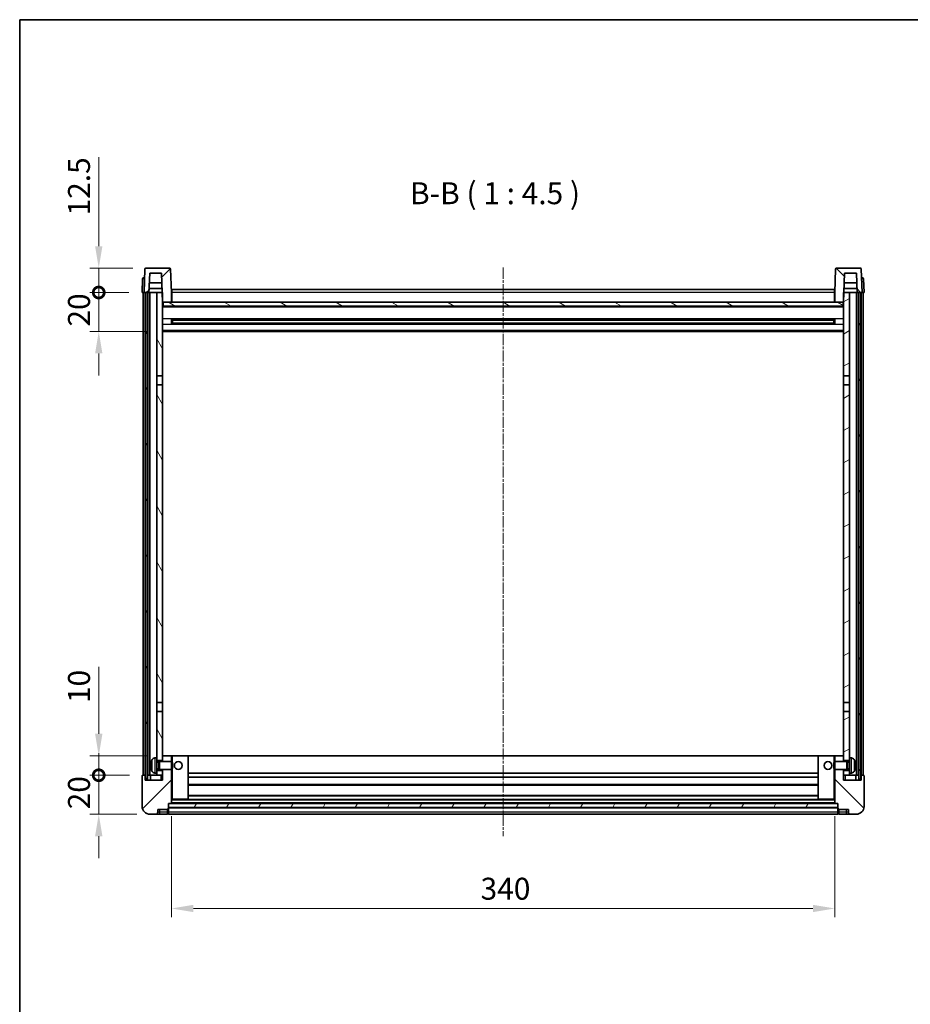
# Model space of a CAD drawing. Units: millimetres. Extents: x 13 to 10444, y 0 to 1264.
# Drawn here: x 1196 to 1652, y 760 to 1264 of the extents above; entities that cross this region are included whole.
import ezdxf

# ---------------------------------------------------------------- set-up
doc = ezdxf.new("R2010")
doc.units = ezdxf.units.MM
doc.linetypes.add('CHAIN', pattern=[0.3543, 0.2362, -0.0295, 0.0591, -0.0295])
for name, color, linetype, lineweight in [('Border (ISO)', 7, 'Continuous', 35), ('Centerline (ISO)', 131, 'Continuous', 18), ('Dimension (ISO)', 7, 'Continuous', 18), ('Dimension (ISO) @ 1', 7, 'Continuous', 18), ('Hatch (ISO)', 1, 'Continuous', 18), ('Symbol (ISO)', 7, 'Continuous', 18), ('Visible (ISO)', 7, 'Continuous', 35), ('Visible Narrow (ISO)', 7, 'Continuous', 25)]:
    doc.layers.add(name, color=color, linetype=linetype, lineweight=lineweight)
doc.styles.add('Note Text (TK)', font='MS PGothic.ttf')
doc.dimstyles.new('Default - Method 1b (TK)', dxfattribs={"dimscale": 3, "dimtxt": 2.5, "dimasz": 2.5, "dimexe": 1, "dimexo": 1.5, "dimgap": 1, "dimtad": 1, "dimtoh": 1, "dimrnd": 1e-08, "dimdsep": 46, "dimtxsty": 'Note Text (TK)', "dimcen": 0.09, "dimdle": 5, "dimclrd": 100, "dimclre": 100, "dimclrt": 7, "dimadec": 1, "dimazin": 1, "dimtfac": 1, "dimtmove": 0, "dimatfit": 3, "dimfxl": 1, "dimtolj": 1, "dimlwd": -1, "dimlwe": -1, "dimarcsym": 0})
pattern_1 = [(45, (1130.663, -36.099), (-10.10279, 10.10279), [])]
pattern_2 = [(135.0002, (1130.663, -36.099), (-10.10275, -10.10283), [])]
pattern_3 = [(60, (1130.663, -36.099), (-12.37334, 7.14375), [])]

# ---------------------------------------------------------------- blocks, each defined once
blk = doc.blocks.new('図面枠 tk図枠')
at = {"layer": 'Border (ISO)'}
for q in [(405.5, 289), (14.5, 8)]:
    blk.add_line((14.5, 289), q, dxfattribs=at)
blk = doc.blocks.new('*D34')
at = {"layer": 'Defpoints', "color": 0}
for p in [(1273.67, 862.73), (1613.67, 862.73), (1613.67, 808.73)]:
    blk.add_point(p, dxfattribs=at)
at = {"layer": 'Dimension (ISO)', "color": 100}
for p, q in [((1273.67, 855.98), (1273.67, 804.23)), ((1613.67, 855.98), (1613.67, 804.23)), ((1284.92, 808.73), (1602.42, 808.73))]:
    blk.add_line(p, q, dxfattribs=at)
for points in [[(1284.92, 810.6), (1284.92, 806.85), (1273.67, 808.73)], [(1602.42, 810.6), (1602.42, 806.85), (1613.67, 808.73)]]:
    blk.add_solid(points, dxfattribs=at)
at = {"layer": 'Dimension (ISO)', "color": 7, "insert": (1432.1, 818.85), "char_height": 11.25, "attachment_point": 4, "style": 'Note Text (TK)'}
blk.add_mtext('\\A1;340', dxfattribs=at)
blk = doc.blocks.new('_DotSmall')
at = {"color": 0, "linetype": 'ByBlock', "const_width": 0.5}
blk.add_lwpolyline([(-0.0625, 0, 1), (0.0625, 0, 1)], format="xyb", close=True, dxfattribs=at)
blk = doc.blocks.new('*D35')
at = {"layer": 'Defpoints', "color": 0}
for p in [(1236.42, 877.03), (1258.92, 877.03), (1262.67, 857.03)]:
    blk.add_point(p, dxfattribs=at)
at = {"layer": 'Dimension (ISO)', "color": 100}
for p, q in [((1236.42, 877.03), (1236.42, 888.28)), ((1252.17, 877.03), (1231.92, 877.03)), ((1236.42, 857.03), (1236.42, 877.03)), ((1255.92, 857.03), (1231.92, 857.03)), ((1236.42, 845.78), (1236.42, 834.53))]:
    blk.add_line(p, q, dxfattribs=at)
blk.add_solid([(1234.55, 845.78), (1238.3, 845.78), (1236.42, 857.03)], dxfattribs=at)
at = {"layer": 'Dimension (ISO)', "color": 100, "xscale": 11.25, "yscale": 11.25, "zscale": 11.25, "rotation": 270}
blk.add_blockref('_DotSmall', (1236.42, 877.03), dxfattribs=at)
at = {"layer": 'Dimension (ISO)', "color": 7, "insert": (1226.3, 859.55), "char_height": 11.25, "attachment_point": 4, "rotation": 90, "style": 'Note Text (TK)'}
blk.add_mtext('\\A1;20', dxfattribs=at)
blk = doc.blocks.new('*D36')
at = {"layer": 'Defpoints', "color": 0}
for p in [(1236.42, 887.03), (1268.27, 887.03), (1258.92, 877.03)]:
    blk.add_point(p, dxfattribs=at)
at = {"layer": 'Dimension (ISO)', "color": 100}
for p, q in [((1236.42, 898.28), (1236.42, 932.59)), ((1261.52, 887.03), (1231.92, 887.03)), ((1236.42, 877.03), (1236.42, 887.03)), ((1252.17, 877.03), (1231.92, 877.03)), ((1236.42, 877.03), (1236.42, 865.78))]:
    blk.add_line(p, q, dxfattribs=at)
blk.add_solid([(1234.55, 898.28), (1238.3, 898.28), (1236.42, 887.03)], dxfattribs=at)
at = {"layer": 'Dimension (ISO)', "color": 100, "xscale": 11.25, "yscale": 11.25, "zscale": 11.25, "rotation": 90}
blk.add_blockref('_DotSmall', (1236.42, 877.03), dxfattribs=at)
at = {"layer": 'Dimension (ISO)', "color": 7, "insert": (1226.3, 914.03), "char_height": 11.25, "attachment_point": 4, "rotation": 90, "style": 'Note Text (TK)'}
blk.add_mtext('\\A1;10', dxfattribs=at)
blk = doc.blocks.new('*D37')
at = {"layer": 'Defpoints', "color": 0}
for p in [(1236.42, 1124.53), (1258.67, 1124.53), (1268.17, 1104.53)]:
    blk.add_point(p, dxfattribs=at)
at = {"layer": 'Dimension (ISO)', "color": 100}
for p, q in [((1236.42, 1124.53), (1236.42, 1135.78)), ((1251.92, 1124.53), (1231.92, 1124.53)), ((1236.42, 1104.53), (1236.42, 1124.53)), ((1261.42, 1104.53), (1231.92, 1104.53)), ((1236.42, 1093.28), (1236.42, 1082.03))]:
    blk.add_line(p, q, dxfattribs=at)
blk.add_solid([(1234.55, 1093.28), (1238.3, 1093.28), (1236.42, 1104.53)], dxfattribs=at)
at = {"layer": 'Dimension (ISO)', "color": 100, "xscale": 11.25, "yscale": 11.25, "zscale": 11.25, "rotation": 270}
blk.add_blockref('_DotSmall', (1236.42, 1124.53), dxfattribs=at)
at = {"layer": 'Dimension (ISO)', "color": 7, "insert": (1226.3, 1107.05), "char_height": 11.25, "attachment_point": 4, "rotation": 90, "style": 'Note Text (TK)'}
blk.add_mtext('\\A1;20', dxfattribs=at)
blk = doc.blocks.new('*D38')
at = {"layer": 'Defpoints', "color": 0}
for p in [(1236.42, 1137.03), (1260.59, 1137.03), (1258.67, 1124.53)]:
    blk.add_point(p, dxfattribs=at)
at = {"layer": 'Dimension (ISO)', "color": 100}
for p, q in [((1236.42, 1148.28), (1236.42, 1193.84)), ((1253.84, 1137.03), (1231.92, 1137.03)), ((1236.42, 1124.53), (1236.42, 1137.03)), ((1251.92, 1124.53), (1231.92, 1124.53)), ((1236.42, 1124.53), (1236.42, 1113.28))]:
    blk.add_line(p, q, dxfattribs=at)
blk.add_solid([(1234.55, 1148.28), (1238.3, 1148.28), (1236.42, 1137.03)], dxfattribs=at)
at = {"layer": 'Dimension (ISO)', "color": 100, "xscale": 11.25, "yscale": 11.25, "zscale": 11.25, "rotation": 90}
blk.add_blockref('_DotSmall', (1236.42, 1124.53), dxfattribs=at)
at = {"layer": 'Dimension (ISO)', "color": 7, "insert": (1226.3, 1164.03), "char_height": 11.25, "attachment_point": 4, "rotation": 90, "style": 'Note Text (TK)'}
blk.add_mtext('\\A1;12.5', dxfattribs=at)

msp = doc.modelspace()

# ---------------------------------------------------------------- hatches: boundary and pattern name
at = {"layer": 'Hatch (ISO)'}
h = msp.add_hatch(dxfattribs=at)
h.set_pattern_fill('ANSI31', color=256, scale=114.3, style=0)
h.set_pattern_definition(pattern_1)
edge = h.paths.add_edge_path()
edge.add_line((1272.7545, 1137.0269), (1260.5932, 1137.0269))
edge.add_ellipse((1260.5932, 1136.5269), major_axis=(0, 0.5), ratio=1, start_angle=0, end_angle=88)
edge.add_line((1260.0935, 1136.5443), (1259.6738, 1124.5269))
edge.add_line((1259.6738, 1124.5269), (1260.4238, 1124.5269))
edge.add_line((1260.4238, 1124.5269), (1261.4238, 1124.5269))
edge.add_line((1261.4238, 1124.5269), (1262.1754, 1124.5269))
edge.add_line((1262.1754, 1124.5269), (1262.5246, 1134.5269))
edge.add_line((1262.5246, 1134.5269), (1268.65, 1134.5269))
edge.add_line((1268.65, 1134.5269), (1268.9992, 1124.5269))
edge.add_line((1268.9992, 1124.5269), (1269.1738, 1119.5269))
edge.add_line((1269.1738, 1119.5269), (1269.4238, 1119.5269))
edge.add_line((1269.4238, 1119.5269), (1273.6738, 1119.5269))
edge.add_line((1273.6738, 1119.5269), (1273.6738, 1124.5269))
edge.add_line((1273.6738, 1124.5269), (1273.2542, 1136.5443))
edge.add_ellipse((1272.7545, 1136.5269), major_axis=(0.4997, 0.0174), ratio=1, start_angle=0, end_angle=88)
h = msp.add_hatch(dxfattribs=at)
h.set_pattern_fill('ANSI31', color=256, scale=114.3, angle=90.00021, style=0)
h.set_pattern_definition(pattern_2)
edge = h.paths.add_edge_path()
edge.add_line((1626.7545, 1137.0269), (1614.5932, 1137.0269))
edge.add_ellipse((1614.5932, 1136.5269), major_axis=(0, 0.5), ratio=1, start_angle=0, end_angle=88)
edge.add_line((1614.0935, 1136.5443), (1613.6738, 1124.5269))
edge.add_line((1613.6738, 1124.5269), (1613.6738, 1119.5269))
edge.add_line((1613.6738, 1119.5269), (1617.9238, 1119.5269))
edge.add_line((1617.9238, 1119.5269), (1618.1738, 1119.5269))
edge.add_line((1618.1738, 1119.5269), (1618.3484, 1124.5269))
edge.add_line((1618.3484, 1124.5269), (1618.6977, 1134.5269))
edge.add_line((1618.6977, 1134.5269), (1624.8231, 1134.5269))
edge.add_line((1624.8231, 1134.5269), (1625.1723, 1124.5269))
edge.add_line((1625.1723, 1124.5269), (1625.9238, 1124.5269))
edge.add_line((1625.9238, 1124.5269), (1626.9238, 1124.5269))
edge.add_line((1626.9238, 1124.5269), (1627.6738, 1124.5269))
edge.add_line((1627.6738, 1124.5269), (1627.2542, 1136.5443))
edge.add_ellipse((1626.7545, 1136.5269), major_axis=(0.4997, 0.0174), ratio=1, start_angle=0, end_angle=88)
h = msp.add_hatch(dxfattribs=at)
h.set_pattern_fill('ANSI31', color=256, scale=114.3, angle=14.999978, style=0)
h.set_pattern_definition(pattern_3)
h.paths.add_polyline_path([(1625.9238, 1124.5269), (1625.9238, 875.0269), (1626.9238, 875.0269), (1626.9238, 1124.5269)])
h.paths.add_polyline_path([(1260.4238, 1124.5269), (1260.4238, 875.0269), (1261.4238, 875.0269), (1261.4238, 1124.5269)])
h = msp.add_hatch(dxfattribs=at)
h.set_pattern_fill('ANSI31', color=256, scale=114.3, angle=75.000175, style=0)
h.set_pattern_definition([(120.0002, (1130.663, -36.099), (-12.37332, -7.14379), [])])
h.paths.add_polyline_path([(1266.1738, 879.5269), (1266.1738, 878.0269), (1266.1738, 877.0269), (1269.1738, 877.0269), (1269.1738, 879.5269)])
h.paths.add_polyline_path([(1266.1738, 1081.7769), (1269.1738, 1081.7769), (1269.1738, 1119.5269), (1269.1738, 1124.5269), (1268.9992, 1124.5269), (1266.1738, 1124.5269)])
h.paths.add_polyline_path([(1266.1738, 886.0269), (1266.1738, 884.5269), (1269.1738, 884.5269), (1269.1738, 886.9269), (1269.1738, 909.7769), (1266.1738, 909.7769)])
h.paths.add_polyline_path([(1266.1738, 914.2769), (1269.1738, 914.2769), (1269.1738, 1077.2769), (1266.1738, 1077.2769)])
h = msp.add_hatch(dxfattribs=at)
h.set_pattern_fill('ANSI31', color=256, scale=114.3, angle=-14.999978, style=0)
h.set_pattern_definition([(30, (1130.663, -36.099), (-7.14375, 12.37334), [])])
h.paths.add_polyline_path([(1621.1738, 878.0269), (1621.1738, 879.5269), (1618.1738, 879.5269), (1618.1738, 877.0269), (1621.1738, 877.0269)])
h.paths.add_polyline_path([(1618.1738, 1081.7769), (1621.1738, 1081.7769), (1621.1738, 1124.5269), (1618.3484, 1124.5269), (1618.1738, 1124.5269), (1618.1738, 1119.5269)])
h.paths.add_polyline_path([(1621.1738, 884.5269), (1621.1738, 886.0269), (1621.1738, 909.7769), (1618.1738, 909.7769), (1618.1738, 886.9269), (1618.1738, 884.5269)])
h.paths.add_polyline_path([(1618.1738, 914.2769), (1621.1738, 914.2769), (1621.1738, 1077.2769), (1618.1738, 1077.2769)])
h = msp.add_hatch(dxfattribs=at)
h.set_pattern_fill('ANSI31', color=256, scale=114.3, angle=105.000246, style=0)
h.set_pattern_definition([(150.0002, (1130.663, -36.099), (-7.1437, -12.37337), [])])
h.paths.add_polyline_path([(1269.4238, 1119.5269), (1269.4238, 1117.5269), (1617.9238, 1117.5269), (1617.9238, 1119.5269), (1613.6738, 1119.5269), (1273.6738, 1119.5269)])
h = msp.add_hatch(dxfattribs=at)
h.set_pattern_fill('ANSI31', color=256, scale=114.3, style=0)
h.set_pattern_definition(pattern_1)
edge = h.paths.add_edge_path()
edge.add_line((1262.6738, 857.0269), (1265.6738, 857.0269))
edge.add_ellipse((1265.6738, 858.0269), major_axis=(0, -1), ratio=1, start_angle=0, end_angle=90)
edge.add_line((1266.6738, 858.0269), (1266.6738, 859.5269))
edge.add_line((1266.6738, 859.5269), (1271.6738, 859.5269))
edge.add_line((1271.6738, 859.5269), (1271.6738, 859.7269))
edge.add_line((1271.6738, 859.7269), (1271.9238, 859.7269))
edge.add_ellipse((1271.9238, 859.9769), major_axis=(0, -0.25), ratio=1, start_angle=0, end_angle=90)
edge.add_line((1272.1738, 859.9769), (1272.1738, 860.5269))
edge.add_line((1272.1738, 860.5269), (1272.1738, 862.5269))
edge.add_line((1272.1738, 862.5269), (1272.1738, 862.6269))
edge.add_line((1272.1738, 862.6269), (1273.5738, 862.6269))
edge.add_ellipse((1273.5738, 862.7269), major_axis=(0, -0.1), ratio=1, start_angle=0, end_angle=90)
edge.add_line((1273.6738, 862.7269), (1273.6738, 880.0269))
edge.add_line((1273.6738, 880.0269), (1269.1738, 880.0269))
edge.add_line((1269.1738, 880.0269), (1269.1738, 879.5269))
edge.add_line((1269.1738, 879.5269), (1269.1738, 877.0269))
edge.add_line((1269.1738, 877.0269), (1269.1738, 874.5269))
edge.add_line((1269.1738, 874.5269), (1260.1738, 874.5269))
edge.add_line((1260.1738, 874.5269), (1260.1738, 877.0269))
edge.add_line((1260.1738, 877.0269), (1258.9238, 877.0269))
edge.add_ellipse((1258.9238, 876.7769), major_axis=(0, 0.25), ratio=1, start_angle=0, end_angle=90)
edge.add_line((1258.6738, 876.7769), (1258.6738, 861.0269))
edge.add_ellipse((1262.6738, 861.0269), major_axis=(-4, 0), ratio=1, start_angle=0, end_angle=90)
edge = h.paths.add_edge_path()
edge.add_ellipse((1273.5738, 886.9269), major_axis=(0.1, 0), ratio=1, start_angle=0, end_angle=90)
edge.add_line((1273.5738, 887.0269), (1269.2738, 887.0269))
edge.add_ellipse((1269.2738, 886.9269), major_axis=(0, 0.1), ratio=1, start_angle=0, end_angle=90)
edge.add_line((1269.1738, 886.9269), (1269.1738, 884.5269))
edge.add_line((1269.1738, 884.5269), (1269.1738, 884.0269))
edge.add_line((1269.1738, 884.0269), (1273.6738, 884.0269))
edge.add_line((1273.6738, 884.0269), (1273.6738, 886.9269))
h = msp.add_hatch(dxfattribs=at)
h.set_pattern_fill('ANSI31', color=256, scale=114.3, angle=90.00021, style=0)
h.set_pattern_definition(pattern_2)
edge = h.paths.add_edge_path()
edge.add_line((1621.6738, 857.0269), (1624.6738, 857.0269))
edge.add_ellipse((1624.6738, 861.0269), major_axis=(0, -4), ratio=1, start_angle=0, end_angle=90)
edge.add_line((1628.6738, 861.0269), (1628.6738, 876.7769))
edge.add_ellipse((1628.4238, 876.7769), major_axis=(0.25, 0), ratio=1, start_angle=0, end_angle=90)
edge.add_line((1628.4238, 877.0269), (1627.1738, 877.0269))
edge.add_line((1627.1738, 877.0269), (1627.1738, 874.5269))
edge.add_line((1627.1738, 874.5269), (1618.1738, 874.5269))
edge.add_line((1618.1738, 874.5269), (1618.1738, 877.0269))
edge.add_line((1618.1738, 877.0269), (1618.1738, 879.5269))
edge.add_line((1618.1738, 879.5269), (1618.1738, 880.0269))
edge.add_line((1618.1738, 880.0269), (1613.6738, 880.0269))
edge.add_line((1613.6738, 880.0269), (1613.6738, 862.7269))
edge.add_ellipse((1613.7738, 862.7269), major_axis=(-0.1, 0), ratio=1, start_angle=0, end_angle=90)
edge.add_line((1613.7738, 862.6269), (1615.1738, 862.6269))
edge.add_line((1615.1738, 862.6269), (1615.1738, 862.5269))
edge.add_line((1615.1738, 862.5269), (1615.1738, 860.5269))
edge.add_line((1615.1738, 860.5269), (1615.1738, 859.9769))
edge.add_ellipse((1615.4238, 859.9769), major_axis=(-0.25, 0), ratio=1, start_angle=0, end_angle=90)
edge.add_line((1615.4238, 859.7269), (1615.6738, 859.7269))
edge.add_line((1615.6738, 859.7269), (1615.6738, 859.5269))
edge.add_line((1615.6738, 859.5269), (1620.6738, 859.5269))
edge.add_line((1620.6738, 859.5269), (1620.6738, 858.0269))
edge.add_ellipse((1621.6738, 858.0269), major_axis=(-1, 0), ratio=1, start_angle=0, end_angle=90)
edge = h.paths.add_edge_path()
edge.add_ellipse((1613.7738, 886.9269), major_axis=(0, 0.1), ratio=1, start_angle=0, end_angle=90)
edge.add_line((1613.6738, 886.9269), (1613.6738, 884.0269))
edge.add_line((1613.6738, 884.0269), (1618.1738, 884.0269))
edge.add_line((1618.1738, 884.0269), (1618.1738, 884.5269))
edge.add_line((1618.1738, 884.5269), (1618.1738, 886.9269))
edge.add_ellipse((1618.0738, 886.9269), major_axis=(0.1, 0), ratio=1, start_angle=0, end_angle=90)
edge.add_line((1618.0738, 887.0269), (1613.7738, 887.0269))
h = msp.add_hatch(dxfattribs=at)
h.set_pattern_fill('ANSI31', color=256, scale=114.3, angle=14.999978, style=0)
h.set_pattern_definition(pattern_3)
h.paths.add_polyline_path([(1272.1738, 862.5269), (1272.1738, 860.5269), (1615.1738, 860.5269), (1615.1738, 862.5269)])

# ---------------------------------------------------------------- linework, layer by layer
at = {"layer": 'Centerline (ISO)', "linetype": 'CHAIN', "ltscale": 23.990969}
msp.add_line((1443.6738, 1137.2769), (1443.6738, 845.7769), dxfattribs=at)
at = {"layer": 'Visible (ISO)'}
for p, q in [((1260.0935, 1136.5443), (1259.6738, 1124.5269)), ((1272.7545, 1137.0269), (1260.5932, 1137.0269)), ((1273.6738, 1124.5269), (1273.2542, 1136.5443)), ((1614.0935, 1136.5443), (1613.6738, 1124.5269)), ((1626.7545, 1137.0269), (1614.5932, 1137.0269)), ((1627.6738, 1124.5269), (1627.2542, 1136.5443)), ((1258.9189, 1131.5443), (1258.6738, 1124.5269)), ((1259.4186, 1132.0269), (1259.9183, 1132.0269)), ((1259.9357, 1132.0269), (1259.9183, 1132.0269)), ((1262.1754, 1124.5269), (1262.5246, 1134.5269)), ((1262.5246, 1134.5269), (1268.65, 1134.5269)), ((1268.65, 1134.5269), (1269.1738, 1119.5269)), ((1618.1738, 1119.5269), (1618.6977, 1134.5269)), ((1618.6977, 1134.5269), (1624.8231, 1134.5269)), ((1624.8231, 1134.5269), (1625.1723, 1124.5269)), ((1627.4294, 1132.0269), (1627.4119, 1132.0269)), ((1627.4294, 1132.0269), (1627.9291, 1132.0269)), ((1628.6738, 1124.5269), (1628.4288, 1131.5443)), ((1262.176, 1124.5269), (1262.2458, 1126.5269)), ((1268.9294, 1126.5269), (1262.2452, 1126.5269)), ((1268.8246, 1129.5269), (1262.35, 1129.5269)), ((1273.9238, 1126.0269), (1613.4238, 1126.0269)), ((1273.9238, 1124.5269), (1273.9238, 1126.0269)), ((1613.4238, 1126.0269), (1613.4238, 1124.5269)), ((1625.1025, 1126.5269), (1618.4183, 1126.5269)), ((1624.9977, 1129.5269), (1618.523, 1129.5269)), ((1625.1717, 1124.5269), (1625.1019, 1126.5269)), ((1259.6732, 1124.5269), (1258.6738, 1124.5269)), ((1259.1738, 877.0269), (1259.1738, 1124.5269)), ((1259.6738, 1124.5269), (1259.6732, 1124.5269)), ((1259.6738, 1124.5269), (1262.1754, 1124.5269)), ((1260.1738, 877.0269), (1260.1738, 1124.5269)), ((1260.4238, 1124.5269), (1260.4238, 875.0269)), ((1261.4238, 1124.5269), (1260.4238, 1124.5269)), ((1261.4238, 875.0269), (1261.4238, 1124.5269)), ((1261.5238, 877.0269), (1261.5238, 1124.5269)), ((1262.5238, 1124.5269), (1262.1754, 1124.5269)), ((1266.1738, 1124.5269), (1262.5238, 1124.5269)), ((1262.5238, 877.0269), (1262.5238, 1124.5269)), ((1269.1738, 1124.5269), (1266.1738, 1124.5269)), ((1266.1738, 1124.5269), (1266.1738, 1081.7769)), ((1269.1738, 1081.7769), (1269.1738, 1124.5269)), ((1273.9238, 1124.5269), (1273.6738, 1124.5269)), ((1273.6738, 1119.5269), (1273.6738, 1124.5269)), ((1273.9238, 1124.5269), (1273.9238, 1119.5269)), ((1613.6738, 1124.5269), (1613.4238, 1124.5269)), ((1613.4238, 1119.5269), (1613.4238, 1124.5269)), ((1613.6738, 1124.5269), (1613.6738, 1119.5269)), ((1621.1738, 1124.5269), (1618.1738, 1124.5269)), ((1618.1738, 1124.5269), (1618.1738, 1081.7769)), ((1621.1738, 1081.7769), (1621.1738, 1124.5269)), ((1624.8238, 1124.5269), (1621.1738, 1124.5269)), ((1625.1723, 1124.5269), (1624.8238, 1124.5269)), ((1624.8238, 877.0269), (1624.8238, 1124.5269)), ((1625.1723, 1124.5269), (1627.6738, 1124.5269)), ((1625.8238, 877.0269), (1625.8238, 1124.5269)), ((1625.9238, 1124.5269), (1625.9238, 875.0269)), ((1626.9238, 1124.5269), (1625.9238, 1124.5269)), ((1626.9238, 875.0269), (1626.9238, 1124.5269)), ((1627.1738, 877.0269), (1627.1738, 1124.5269)), ((1627.6744, 1124.5269), (1627.6738, 1124.5269)), ((1628.6738, 1124.5269), (1627.6744, 1124.5269)), ((1628.1738, 877.0269), (1628.1738, 1124.5269)), ((1269.1738, 1119.5269), (1273.6738, 1119.5269)), ((1618.1738, 1117.4269), (1269.1738, 1117.4269)), ((1269.4238, 1119.5269), (1269.4238, 1117.5269)), ((1617.9238, 1119.5269), (1269.4238, 1119.5269)), ((1269.4238, 1117.5269), (1617.9238, 1117.5269)), ((1273.9238, 1119.6269), (1273.6738, 1119.6269)), ((1613.6738, 1119.6269), (1613.4238, 1119.6269)), ((1613.6738, 1119.5269), (1618.1738, 1119.5269)), ((1617.9238, 1117.5269), (1617.9238, 1119.5269)), ((1273.7443, 1108.3494), (1273.7443, 1110.7043)), ((1613.3294, 1110.6025), (1274.0183, 1110.6025)), ((1274.1738, 1110.6025), (1274.1738, 1108.4512)), ((1279.9738, 1110.6025), (1279.9738, 1110.4094)), ((1607.3738, 1110.4094), (1607.3738, 1110.6025)), ((1613.1738, 1108.4512), (1613.1738, 1110.6025)), ((1613.6034, 1110.7043), (1613.6034, 1108.3494)), ((1613.3294, 1108.4512), (1274.0183, 1108.4512)), ((1279.9738, 1110.3343), (1274.1738, 1110.3343)), ((1613.1738, 1110.2748), (1274.1738, 1110.2748)), ((1613.1738, 1108.7789), (1274.1738, 1108.7789)), ((1274.1738, 1108.7195), (1279.9738, 1108.7195)), ((1279.9738, 1110.3343), (1279.9738, 1110.4094)), ((1279.9738, 1108.6444), (1279.9738, 1108.7195)), ((1279.9738, 1108.6444), (1279.9738, 1108.4512)), ((1607.3738, 1110.4094), (1607.3738, 1110.3343)), ((1613.1738, 1110.3343), (1607.3738, 1110.3343)), ((1607.3738, 1108.7195), (1613.1738, 1108.7195)), ((1607.3738, 1108.7195), (1607.3738, 1108.6444)), ((1607.3738, 1108.4512), (1607.3738, 1108.6444)), ((1618.1738, 1104.5269), (1269.1738, 1104.5269)), ((1266.1738, 1081.7769), (1269.1738, 1081.7769)), ((1266.1738, 1077.2769), (1266.1738, 1081.7769)), ((1269.1738, 1081.7769), (1269.1738, 1077.2769)), ((1618.1738, 1081.7769), (1621.1738, 1081.7769)), ((1618.1738, 1077.2769), (1618.1738, 1081.7769)), ((1621.1738, 1081.7769), (1621.1738, 1077.2769)), ((1269.1738, 1077.2769), (1266.1738, 1077.2769)), ((1266.1738, 1077.2769), (1266.1738, 914.2769)), ((1269.1738, 914.2769), (1269.1738, 1077.2769)), ((1621.1738, 1077.2769), (1618.1738, 1077.2769)), ((1618.1738, 1077.2769), (1618.1738, 914.2769)), ((1621.1738, 914.2769), (1621.1738, 1077.2769)), ((1266.1738, 914.2769), (1269.1738, 914.2769)), ((1266.1738, 909.7769), (1266.1738, 914.2769)), ((1269.1738, 914.2769), (1269.1738, 909.7769)), ((1618.1738, 914.2769), (1621.1738, 914.2769)), ((1618.1738, 909.7769), (1618.1738, 914.2769)), ((1621.1738, 914.2769), (1621.1738, 909.7769)), ((1269.1738, 909.7769), (1266.1738, 909.7769)), ((1266.1738, 909.7769), (1266.1738, 886.0269)), ((1269.1738, 884.5269), (1269.1738, 909.7769)), ((1621.1738, 909.7769), (1618.1738, 909.7769)), ((1618.1738, 909.7769), (1618.1738, 884.5269)), ((1621.1738, 886.0269), (1621.1738, 909.7769)), ((1265.1149, 885.9342), (1266.1738, 886.0269)), ((1266.1738, 878.0269), (1266.1738, 886.0269)), ((1266.1738, 884.5269), (1269.1738, 884.5269)), ((1266.1738, 883.8121), (1267.1444, 883.8121)), ((1267.1444, 883.8121), (1267.5738, 884.0269)), ((1267.1444, 880.2416), (1267.1444, 883.8121)), ((1267.5738, 880.0269), (1267.5738, 884.0269)), ((1267.5738, 884.0269), (1273.7443, 884.0269)), ((1269.2738, 887.0269), (1269.1738, 887.0269)), ((1269.1738, 886.9269), (1269.1738, 884.0269)), ((1273.5738, 887.0269), (1269.2738, 887.0269)), ((1274.1738, 887.0269), (1273.5738, 887.0269)), ((1273.6738, 884.0269), (1273.6738, 886.9269)), ((1273.7443, 880.0269), (1273.7443, 884.0269)), ((1274.1738, 883.5975), (1273.7443, 884.0269)), ((1282.0738, 887.0269), (1274.1738, 887.0269)), ((1274.1738, 883.5975), (1274.1738, 880.4563)), ((1605.2738, 887.0269), (1282.0738, 887.0269)), ((1282.1738, 864.7269), (1282.1738, 886.9269)), ((1605.1738, 886.9269), (1605.1738, 864.7269)), ((1613.1738, 887.0269), (1605.2738, 887.0269)), ((1613.7738, 887.0269), (1613.1738, 887.0269)), ((1613.1738, 883.5975), (1613.6034, 884.0269)), ((1613.1738, 880.4563), (1613.1738, 883.5975)), ((1613.6034, 884.0269), (1613.6034, 880.0269)), ((1619.7738, 884.0269), (1613.6034, 884.0269)), ((1613.6738, 886.9269), (1613.6738, 884.0269)), ((1618.0738, 887.0269), (1613.7738, 887.0269)), ((1618.1738, 887.0269), (1618.0738, 887.0269)), ((1618.1738, 884.0269), (1618.1738, 886.9269)), ((1618.1738, 884.5269), (1621.1738, 884.5269)), ((1619.7738, 884.0269), (1619.7738, 880.0269)), ((1620.2033, 883.8121), (1619.7738, 884.0269)), ((1620.2033, 883.8121), (1620.2033, 880.2416)), ((1621.1738, 883.8121), (1620.2033, 883.8121)), ((1621.1738, 886.0269), (1621.1738, 878.0269)), ((1622.2328, 885.9342), (1621.1738, 886.0269)), ((1263.4598, 882.3092), (1263.4598, 881.7446)), ((1266.1738, 880.2416), (1267.1444, 880.2416)), ((1269.1738, 879.5269), (1266.1738, 879.5269)), ((1267.1444, 880.2416), (1267.5738, 880.0269)), ((1267.5738, 880.0269), (1273.7443, 880.0269)), ((1269.1738, 880.0269), (1269.1738, 874.5269)), ((1269.1738, 877.0269), (1269.1738, 879.5269)), ((1273.6738, 862.7269), (1273.6738, 880.0269)), ((1274.1738, 880.4563), (1273.7443, 880.0269)), ((1613.1738, 880.4563), (1613.6034, 880.0269)), ((1619.7738, 880.0269), (1613.6034, 880.0269)), ((1613.6738, 880.0269), (1613.6738, 862.7269)), ((1618.1738, 874.5269), (1618.1738, 880.0269)), ((1621.1738, 879.5269), (1618.1738, 879.5269)), ((1618.1738, 879.5269), (1618.1738, 877.0269)), ((1620.2033, 880.2416), (1619.7738, 880.0269)), ((1621.1738, 880.2416), (1620.2033, 880.2416)), ((1623.8878, 881.7446), (1623.8878, 882.3092)), ((1258.6738, 876.7769), (1258.6738, 861.0269)), ((1260.1738, 877.0269), (1258.9238, 877.0269)), ((1260.1738, 874.5269), (1260.1738, 877.0269)), ((1260.1738, 877.0269), (1260.4238, 877.0269)), ((1269.1738, 874.5269), (1260.1738, 874.5269)), ((1260.4238, 875.0269), (1261.4238, 875.0269)), ((1261.4238, 877.0269), (1261.5238, 877.0269)), ((1261.5238, 877.0269), (1262.5238, 877.0269)), ((1262.5238, 877.0269), (1266.1738, 877.0269)), ((1262.9238, 877.0269), (1262.9238, 874.5269)), ((1265.1149, 878.1195), (1266.1738, 878.0269)), ((1266.1738, 878.0269), (1266.1738, 877.0269)), ((1266.1738, 877.0269), (1269.1738, 877.0269)), ((1605.1738, 878.0269), (1282.1738, 878.0269)), ((1605.1738, 876.0269), (1282.1738, 876.0269)), ((1618.1738, 877.0269), (1621.1738, 877.0269)), ((1627.1738, 874.5269), (1618.1738, 874.5269)), ((1622.2328, 878.1195), (1621.1738, 878.0269)), ((1621.1738, 877.0269), (1621.1738, 878.0269)), ((1621.1738, 877.0269), (1624.8238, 877.0269)), ((1624.4238, 874.5269), (1624.4238, 877.0269)), ((1624.8238, 877.0269), (1625.8238, 877.0269)), ((1625.8238, 877.0269), (1625.9238, 877.0269)), ((1625.9238, 875.0269), (1626.9238, 875.0269)), ((1626.9238, 877.0269), (1627.1738, 877.0269)), ((1628.4238, 877.0269), (1627.1738, 877.0269)), ((1627.1738, 877.0269), (1627.1738, 874.5269)), ((1628.6738, 861.0269), (1628.6738, 876.7769)), ((1605.1738, 872.0269), (1282.1738, 872.0269)), ((1273.6738, 864.6269), (1274.1738, 864.6269)), ((1274.1738, 864.6269), (1282.0738, 864.6269)), ((1605.2738, 864.6269), (1282.0738, 864.6269)), ((1605.1738, 866.6269), (1282.1738, 866.6269)), ((1605.2738, 864.6269), (1613.1738, 864.6269)), ((1613.1738, 864.6269), (1613.6738, 864.6269)), ((1266.6738, 858.0269), (1266.6738, 859.5269)), ((1266.6738, 859.5269), (1271.6738, 859.5269)), ((1271.6738, 859.5269), (1271.6738, 859.7269)), ((1271.6738, 859.7269), (1271.9238, 859.7269)), ((1271.6738, 858.0269), (1271.6738, 859.5269)), ((1272.1738, 859.9769), (1272.1738, 862.6269)), ((1272.1738, 862.6269), (1273.5738, 862.6269)), ((1272.1738, 862.5269), (1272.1738, 860.5269)), ((1615.1738, 862.5269), (1272.1738, 862.5269)), ((1272.1738, 860.5269), (1615.1738, 860.5269)), ((1615.1738, 860.4269), (1272.1738, 860.4269)), ((1272.1738, 859.9769), (1272.1738, 858.0269)), ((1613.7738, 862.6269), (1273.5738, 862.6269)), ((1613.7738, 862.6269), (1615.1738, 862.6269)), ((1615.1738, 862.6269), (1615.1738, 859.9769)), ((1615.1738, 860.5269), (1615.1738, 862.5269)), ((1615.1738, 858.0269), (1615.1738, 859.9769)), ((1615.4238, 859.7269), (1615.6738, 859.7269)), ((1615.6738, 859.7269), (1615.6738, 859.5269)), ((1615.6738, 859.5269), (1620.6738, 859.5269)), ((1615.6738, 859.5269), (1615.6738, 858.0269)), ((1620.6738, 859.5269), (1620.6738, 858.0269)), ((1262.6738, 857.0269), (1265.6738, 857.0269)), ((1265.6738, 857.0269), (1267.6738, 857.0269)), ((1267.6738, 857.0269), (1271.6738, 857.0269)), ((1271.6738, 858.0269), (1271.6738, 857.0269)), ((1271.9238, 857.2269), (1271.6738, 857.2269)), ((1272.1738, 857.0269), (1272.1738, 858.0269)), ((1615.1738, 857.0269), (1272.1738, 857.0269)), ((1615.1738, 858.0269), (1615.1738, 857.0269)), ((1615.4238, 857.2269), (1615.6738, 857.2269)), ((1615.6738, 857.0269), (1615.6738, 858.0269)), ((1615.6738, 857.0269), (1619.6738, 857.0269)), ((1619.6738, 857.0269), (1621.6738, 857.0269)), ((1621.6738, 857.0269), (1624.6738, 857.0269))]:
    msp.add_line(p, q, dxfattribs=at)
for centre in [(1277.1738, 882.0269), (1610.1738, 882.0269)]:
    msp.add_circle(centre, 2, dxfattribs=at)
for centre, radius, start, end in [((1260.5932, 1136.5269), 0.5, 90, 178), ((1272.7545, 1136.5269), 0.5, 2, 90), ((1614.5932, 1136.5269), 0.5, 90, 178), ((1626.7545, 1136.5269), 0.5, 2, 90), ((1259.4186, 1131.5269), 0.5, 90, 178), ((1627.9291, 1131.5269), 0.5, 2, 90), ((1263.5844, 884.2115), 0.1246, 159.960393, 178.185174), ((1269.5738, 882.0269), 6.5, 151.827266, 159.960393), ((1265.2544, 884.3403), 1.6, 95, 151.827266), ((1269.2738, 886.9269), 0.1, 90, 180), ((1273.5738, 886.9269), 0.1, 0, 90), ((1282.0738, 886.9269), 0.1, 0, 90), ((1605.2738, 886.9269), 0.1, 90, 180), ((1613.7738, 886.9269), 0.1, 90, 180), ((1618.0738, 886.9269), 0.1, 0, 90), ((1622.0933, 884.3403), 1.6, 28.172734, 85), ((1617.7738, 882.0269), 6.5, 20.039607, 28.172734), ((1623.7632, 884.2115), 0.1246, 1.814826, 20.039607), ((1263.5844, 879.8422), 0.1246, 181.814826, 200.039607), ((1269.5738, 882.0269), 6.5, 200.039607, 208.172734), ((1265.2544, 879.7134), 1.6, 208.172734, 265), ((1622.0933, 879.7134), 1.6, 275, 331.827266), ((1617.7738, 882.0269), 6.5, 331.827266, 339.960393), ((1623.7632, 879.8422), 0.1246, 339.960393, 358.185174), ((1258.9238, 876.7769), 0.25, 90, 180), ((1628.4238, 876.7769), 0.25, 0, 90), ((1282.0738, 864.7269), 0.1, 270, 0), ((1605.2738, 864.7269), 0.1, 180, 270), ((1262.6738, 861.0269), 4, 180, 270), ((1271.9238, 859.9769), 0.25, 270, 0), ((1273.5738, 862.7269), 0.1, 270, 0), ((1613.7738, 862.7269), 0.1, 180, 270), ((1615.4238, 859.9769), 0.25, 180, 270), ((1624.6738, 861.0269), 4, 270, 0), ((1265.6738, 858.0269), 1, 270, 0), ((1271.9238, 857.4769), 0.25, 270, 0), ((1615.4238, 857.4769), 0.25, 180, 270), ((1621.6738, 858.0269), 1, 180, 270)]:
    msp.add_arc(centre, radius, start, end, dxfattribs=at)
for centre, major_axis, ratio, start_param, end_param in [((1269.5616, 882.0197), (-3.2829, 5.6083), 0.99488747, 0.69485901, 0.93384331), ((1617.7861, 882.0197), (-3.2829, -5.6083), 0.99488747, 2.20774935, 2.44673364), ((1269.5616, 881.8872), (-6.4737, 0.5671), 0.05101764, 0.10959827, 0.34858257), ((1269.5616, 882.1665), (-6.4737, -0.5671), 0.05101764, 5.93460274, 6.17358703), ((1269.5616, 882.034), (3.2829, 5.6083), 0.99488747, 2.20774935, 2.44673364), ((1617.7861, 881.8872), (6.4737, 0.5671), 0.05101764, 5.93460274, 6.17358703), ((1617.7861, 882.1665), (6.4737, -0.5671), 0.05101764, 0.10959827, 0.34858257), ((1617.7861, 882.034), (3.2829, -5.6083), 0.99488747, 0.69485901, 0.93384331)]:
    msp.add_ellipse(centre, major_axis=major_axis, ratio=ratio, start_param=start_param, end_param=end_param, dxfattribs=at)
for points, knots in [([(1263.1236, 882.4148), (1263.1192, 882.4173), (1263.1155, 882.4282), (1263.1109, 882.4664), (1263.11, 882.4939), (1263.1106, 882.5558), (1263.1123, 882.5943), (1263.1174, 882.6663), (1263.1203, 882.6984), (1263.1236, 882.7296)], [0, 0, 0, 0, 0.0125039067, 0.0125039067, 0.0250078135, 0.0250078135, 0.0375277995, 0.0375277995, 0.0466766392, 0.0466766392, 0.0466766392, 0.0466766392]), ([(1263.1236, 881.3242), (1263.1192, 881.3655), (1263.1155, 881.4093), (1263.1109, 881.489), (1263.11, 881.5249), (1263.1106, 881.5808), (1263.1123, 881.6046), (1263.1174, 881.6306), (1263.1203, 881.637), (1263.1236, 881.6389)], [0, 0, 0, 0, 0.0124997785, 0.0124997785, 0.0249995571, 0.0249995571, 0.0375236714, 0.0375236714, 0.0466766062, 0.0466766062, 0.0466766062, 0.0466766062]), ([(1624.2241, 882.7296), (1624.2284, 882.6882), (1624.2321, 882.6445), (1624.2368, 882.5648), (1624.2377, 882.5288), (1624.2371, 882.4729), (1624.2354, 882.4492), (1624.2302, 882.4232), (1624.2274, 882.4167), (1624.2241, 882.4148)], [0, 0, 0, 0, 0.0124997785, 0.0124997785, 0.0249995571, 0.0249995571, 0.0375236714, 0.0375236714, 0.0466766062, 0.0466766062, 0.0466766062, 0.0466766062]), ([(1624.2241, 881.6389), (1624.2284, 881.6364), (1624.2321, 881.6256), (1624.2368, 881.5873), (1624.2377, 881.5599), (1624.2371, 881.498), (1624.2354, 881.4594), (1624.2302, 881.3874), (1624.2274, 881.3554), (1624.2241, 881.3242)], [0, 0, 0, 0, 0.0125039067, 0.0125039067, 0.0250078135, 0.0250078135, 0.0375277995, 0.0375277995, 0.0466766392, 0.0466766392, 0.0466766392, 0.0466766392])]:
    msp.add_open_spline(points, degree=3, knots=knots, dxfattribs=at)
at = {"layer": 'Visible Narrow (ISO)'}
for p, q in [((1259.6732, 1124.5269), (1259.9183, 1131.5443)), ((1259.9183, 1131.5443), (1259.9183, 1132.0269)), ((1259.9183, 1131.5443), (1259.9189, 1131.5443)), ((1627.4288, 1131.5443), (1627.4294, 1131.5443)), ((1627.4294, 1131.5443), (1627.4294, 1132.0269)), ((1627.4294, 1131.5443), (1627.6744, 1124.5269)), ((1273.9238, 1124.0269), (1273.6738, 1124.0269)), ((1613.4238, 1124.5269), (1273.9238, 1124.5269)), ((1613.6738, 1124.0269), (1613.4238, 1124.0269)), ((1618.1738, 1117.0269), (1269.1738, 1117.0269)), ((1273.9238, 1120.0269), (1273.6738, 1120.0269)), ((1613.6738, 1120.0269), (1613.4238, 1120.0269)), ((1618.1738, 1111.0025), (1269.1738, 1111.0025)), ((1618.1738, 1108.0512), (1269.1738, 1108.0512)), ((1607.3738, 1110.4094), (1279.9738, 1110.4094)), ((1607.3738, 1108.6444), (1279.9738, 1108.6444)), ((1618.1738, 1105.0269), (1269.1738, 1105.0269)), ((1263.4674, 884.2542), (1263.4674, 884.2365)), ((1263.8439, 878.958), (1263.8439, 885.0957)), ((1265.1149, 885.9342), (1265.1149, 878.1195)), ((1273.6738, 886.9269), (1274.1738, 886.9269)), ((1274.1738, 887.0269), (1274.1738, 886.9269)), ((1274.1738, 886.9269), (1282.0738, 886.9269)), ((1274.1738, 883.5975), (1274.1738, 886.9269)), ((1282.0738, 886.9269), (1282.0738, 887.0269)), ((1282.0738, 886.9269), (1282.1738, 886.9269)), ((1282.0738, 886.9269), (1282.0738, 864.7269)), ((1605.1738, 886.7269), (1282.1738, 886.7269)), ((1605.2738, 886.9269), (1605.1738, 886.9269)), ((1605.2738, 887.0269), (1605.2738, 886.9269)), ((1605.2738, 864.7269), (1605.2738, 886.9269)), ((1605.2738, 886.9269), (1613.1738, 886.9269)), ((1613.1738, 886.9269), (1613.1738, 887.0269)), ((1613.1738, 886.9269), (1613.1738, 883.5975)), ((1613.1738, 886.9269), (1613.6738, 886.9269)), ((1622.2328, 878.1195), (1622.2328, 885.9342)), ((1623.5038, 885.0957), (1623.5038, 878.958)), ((1623.8803, 884.2365), (1623.8803, 884.2542)), ((1263.4674, 882.3074), (1263.4674, 881.7463)), ((1263.4674, 879.8173), (1263.4674, 879.7995)), ((1274.1738, 864.7269), (1274.1738, 880.4563)), ((1613.1738, 880.4563), (1613.1738, 864.7269)), ((1623.8803, 881.7463), (1623.8803, 882.3074)), ((1623.8803, 879.7995), (1623.8803, 879.8173)), ((1268.1738, 877.0269), (1268.1738, 874.5269)), ((1619.1738, 874.5269), (1619.1738, 877.0269)), ((1605.1738, 872.3269), (1282.1738, 872.3269)), ((1274.1738, 864.7269), (1273.6738, 864.7269)), ((1613.6738, 864.3269), (1273.6738, 864.3269)), ((1274.1738, 864.7269), (1274.1738, 864.6269)), ((1282.0738, 864.7269), (1274.1738, 864.7269)), ((1282.0738, 864.7269), (1282.1738, 864.7269)), ((1282.0738, 864.6269), (1282.0738, 864.7269)), ((1605.1738, 866.3269), (1282.1738, 866.3269)), ((1605.1738, 864.7269), (1605.2738, 864.7269)), ((1605.2738, 864.7269), (1605.2738, 864.6269)), ((1613.1738, 864.7269), (1605.2738, 864.7269)), ((1613.1738, 864.6269), (1613.1738, 864.7269)), ((1613.6738, 864.7269), (1613.1738, 864.7269)), ((1267.6738, 858.0269), (1267.6738, 859.5269)), ((1271.9238, 859.7269), (1271.9238, 858.0269)), ((1615.1738, 860.1269), (1272.1738, 860.1269)), ((1613.6738, 862.9269), (1273.6738, 862.9269)), ((1615.4238, 858.0269), (1615.4238, 859.7269)), ((1619.6738, 858.0269), (1619.6738, 859.5269)), ((1267.6738, 858.0269), (1266.6738, 858.0269)), ((1271.6738, 858.0269), (1267.6738, 858.0269)), ((1267.6738, 857.0269), (1267.6738, 858.0269)), ((1271.9238, 858.0269), (1271.6738, 858.0269)), ((1272.1738, 858.0269), (1271.9238, 858.0269)), ((1271.9238, 857.2269), (1271.9238, 858.0269)), ((1615.1738, 858.0269), (1272.1738, 858.0269)), ((1615.1738, 858.0269), (1615.4238, 858.0269)), ((1615.4238, 858.0269), (1615.4238, 857.2269)), ((1615.4238, 858.0269), (1615.6738, 858.0269)), ((1619.6738, 858.0269), (1615.6738, 858.0269)), ((1619.6738, 857.0269), (1619.6738, 858.0269)), ((1620.6738, 858.0269), (1619.6738, 858.0269))]:
    msp.add_line(p, q, dxfattribs=at)
for centre, major_axis, start_param, end_param in [((1259.9189, 1131.5269), (1, -0.0174), 1.57170981, 3.14128816), ((1627.4288, 1131.5269), (1, 0.0174), 0.00030449, 1.56988285)]:
    msp.add_ellipse(centre, major_axis=major_axis, ratio=0.01743381, start_param=start_param, end_param=end_param, dxfattribs=at)

# ---------------------------------------------------------------- block references
at = {"xscale": 4.5, "yscale": 4.5, "zscale": 4.5}
msp.add_blockref('図面枠 tk図枠', (1130.663, -36.099), dxfattribs=at)

# ---------------------------------------------------------------- texts
at = {"layer": 'Symbol (ISO)', "color": 7, "insert": (1395.9505, 1166.2843), "char_height": 11.25, "attachment_point": 7, "style": 'Note Text (TK)'}
msp.add_mtext('B-B ( 1 : 4.5 )', dxfattribs=at)

# ---------------------------------------------------------------- dimensions: what is measured, and where the dimension line sits
at = {"layer": 'Dimension (ISO) @ 1', "color": 100}
for base, p1, p2, override, picture, middle in [((1236.4238, 1137.0269), (1258.6738, 1124.5269), (1260.5932, 1137.0269), {"dimscale": 1, "dimtxt": 11.25, "dimasz": 11.25, "dimexe": 4.5, "dimexo": 6.75, "dimgap": 4.5, "dimtoh": 0, "dimdec": 2, "dimblk1": 'DotSmall', "dimsah": 1, "dimcen": 0.405, "dimdle": 0, "dimtol": 0, "dimlim": 0, "dimtp": 0, "dimtm": 0, "dimtdec": 2, "dimtix": 0, "dimtofl": 1, "dimtmove": 0, "dimatfit": 1}, '*D38', (1236.4238, 1176.6831)), ((1236.4238, 1124.5269), (1268.1738, 1104.5269), (1258.6738, 1124.5269), {"dimscale": 1, "dimtxt": 11.25, "dimasz": 11.25, "dimexe": 4.5, "dimexo": 6.75, "dimgap": 4.5, "dimtoh": 0, "dimdec": 2, "dimblk2": 'DotSmall', "dimsah": 1, "dimcen": 0.405, "dimdle": 0, "dimtol": 0, "dimlim": 0, "dimtp": 0, "dimtm": 0, "dimtdec": 2, "dimtix": 0, "dimtofl": 1, "dimtmove": 0, "dimatfit": 1}, '*D37', (1236.4238, 1114.5269)), ((1236.4238, 887.0269), (1258.9238, 877.0269), (1268.2738, 887.0269), {"dimscale": 1, "dimtxt": 11.25, "dimasz": 11.25, "dimexe": 4.5, "dimexo": 6.75, "dimgap": 4.5, "dimtoh": 0, "dimdec": 2, "dimblk1": 'DotSmall', "dimsah": 1, "dimcen": 0.405, "dimdle": 0, "dimtol": 0, "dimlim": 0, "dimtp": 0, "dimtm": 0, "dimtdec": 2, "dimtix": 0, "dimtofl": 1, "dimtmove": 0, "dimatfit": 1}, '*D36', (1236.4238, 921.0581)), ((1236.4238, 877.0269), (1262.6738, 857.0269), (1258.9238, 877.0269), {"dimscale": 1, "dimtxt": 11.25, "dimasz": 11.25, "dimexe": 4.5, "dimexo": 6.75, "dimgap": 4.5, "dimtoh": 0, "dimdec": 2, "dimblk2": 'DotSmall', "dimsah": 1, "dimcen": 0.405, "dimdle": 0, "dimtol": 0, "dimlim": 0, "dimtp": 0, "dimtm": 0, "dimtdec": 2, "dimtix": 0, "dimtofl": 1, "dimtmove": 0, "dimatfit": 1}, '*D35', (1236.4238, 867.0269))]:
    dim = msp.add_linear_dim(base=base, p1=p1, p2=p2, angle=90, dimstyle='Default - Method 1b (TK)', override=override, dxfattribs=at)
    dim.commit()
    dim.dimension.update_dxf_attribs({"geometry": picture, "text_midpoint": middle, "dimtype": 128})
dim = msp.add_linear_dim(base=(1613.6738, 808.7269), p1=(1273.6738, 862.7269), p2=(1613.6738, 862.7269), dimstyle='Default - Method 1b (TK)', override={"dimscale": 1, "dimtxt": 11.25, "dimasz": 11.25, "dimexe": 4.5, "dimexo": 6.75, "dimgap": 4.5, "dimtoh": 0, "dimdec": 2, "dimcen": 0.405, "dimtol": 0, "dimlim": 0, "dimtp": 0, "dimtm": 0, "dimtdec": 2, "dimtix": 0, "dimtofl": 0, "dimtmove": 0, "dimatfit": 1}, dxfattribs=at)
dim.commit()
dim.dimension.update_dxf_attribs({"geometry": '*D34', "text_midpoint": (1443.6738, 808.7269), "dimtype": 128})

doc.saveas('drawing.dxf')
